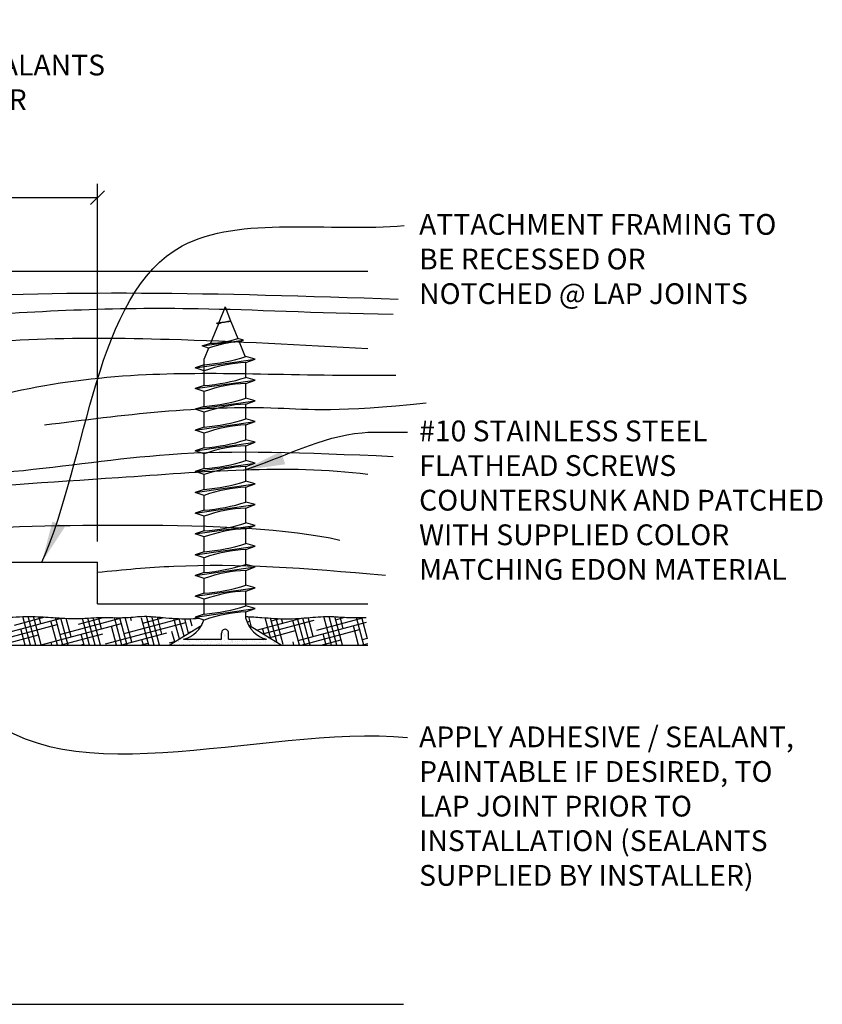
# Model space of a CAD drawing. Extents: x 3 to 125, y 4 to 92.
# Drawn here: x 110 to 125, y 6 to 24 of the extents above; entities that cross this region are included whole.
import ezdxf

# ---------------------------------------------------------------- set-up
doc = ezdxf.new("R2010")
doc.units = 0
doc.header["$MEASUREMENT"] = 0
doc.header["$PDMODE"] = 35
doc.layers.get('0').update_dxf_attribs({"linetype": 'CONTINUOUS'})
doc.layers.get('DEFPOINTS').update_dxf_attribs({"linetype": 'CONTINUOUS'})
for name, color, linetype in [('CAULK', 3, 'CONTINUOUS'), ('CONNECTION', 1, 'CONTINUOUS'), ('CONNECTIONS', 1, 'CONTINUOUS'), ('DETAILS', 5, 'CONTINUOUS'), ('DIMS', 8, 'CONTINUOUS'), ('FIBERGLASS', 7, 'CONTINUOUS'), ('FLASHING', 7, 'CONTINUOUS'), ('FRAMING', 4, 'CONTINUOUS'), ('HATCH', 124, 'CONTINUOUS'), ('TEXT', 8, 'CONTINUOUS')]:
    doc.layers.add(name, color=color, linetype=linetype)
doc.styles.add('DIMS', font='stylu.ttf')
doc.styles.add('NOTES', font='stylu.ttf', dxfattribs={"height": 0.375})
doc.dimstyles.new('EDONDIMS', dxfattribs={"dimscale": 4, "dimtxt": 0.09375, "dimasz": 0.0625, "dimexe": 0.0625, "dimexo": 0.0625, "dimgap": 0.0625, "dimtad": 3, "dimdec": 4, "dimzin": 0, "dimtxsty": 'DIMS', "dimblk1": 'OBLIQUE', "dimblk2": 'OBLIQUE', "dimsah": 1, "dimcen": 0.0625, "dimclrd": 3, "dimclre": 3, "dimclrt": 8, "dimaunit": 1, "dimazin": 3, "dimtfac": 1, "dimtdec": 4, "dimtmove": 0, "dimatfit": 3, "dimtolj": 1, "dimtzin": 0})
doc.dimstyles.new('EDONDIMS$7', dxfattribs={"dimscale": 4, "dimtxt": 0.09375, "dimasz": 0.1875, "dimexe": 0.0625, "dimexo": 0.0625, "dimgap": 0.0625, "dimtad": 3, "dimdec": 4, "dimzin": 0, "dimtxsty": 'DIMS', "dimcen": 0.0625, "dimclrd": 3, "dimclre": 3, "dimclrt": 8, "dimaunit": 1, "dimazin": 3, "dimtfac": 1, "dimtdec": 4, "dimtmove": 0, "dimatfit": 3, "dimtolj": 1, "dimtzin": 0})

# ---------------------------------------------------------------- blocks, each defined once
blk = doc.blocks.new('_OBLIQUE')
at = {"layer": 'DIMS', "color": 6, "linetype": 'BYBLOCK', "ltscale": 12}
blk.add_line((-0.5, -0.5), (0.5, 0.5), dxfattribs=at)
blk = doc.blocks.new('*D151')
at = {"layer": 'DEFPOINTS', "color": 0, "linetype": 'CONTINUOUS', "ltscale": 4}
for p in [(111.644, 20.649), (101.689, 14.194), (111.644, 14.194)]:
    blk.add_point(p, dxfattribs=at)
at = {"layer": 'DIMS', "color": 3, "linetype": 'CONTINUOUS', "ltscale": 4}
for p, q in [((101.689, 14.444), (101.689, 20.899)), ((111.644, 14.444), (111.644, 20.899)), ((101.689, 20.649), (111.644, 20.649))]:
    blk.add_line(p, q, dxfattribs=at)
at = {"layer": 'DIMS', "color": 3, "linetype": 'CONTINUOUS', "ltscale": 4, "xscale": 0.25, "yscale": 0.25, "zscale": 0.25, "rotation": 180}
blk.add_blockref('_OBLIQUE', (101.689, 20.649), dxfattribs=at)
at = {"layer": 'DIMS', "color": 3, "linetype": 'CONTINUOUS', "ltscale": 4, "xscale": 0.25, "yscale": 0.25, "zscale": 0.25}
blk.add_blockref('_OBLIQUE', (111.644, 20.649), dxfattribs=at)
at = {"layer": 'DIMS', "color": 8, "linetype": 'CONTINUOUS', "ltscale": 4, "insert": (106.667, 21.112), "char_height": 0.375, "attachment_point": 5, "style": 'DIMS'}
blk.add_mtext('\\A1;{2 1/2"}', dxfattribs=at)
blk = doc.blocks.new('*X149')
at = {"color": 0, "linetype": 'CONTINUOUS', "ltscale": 4}
for p, q in [((98.519, 11.569), (98.38, 12.087)), ((103.954, 11.569), (103.815, 12.087)), ((106.089, 11.569), (105.949, 12.091)), ((106.186, 11.569), (106.048, 12.087)), ((97.357, 12.013), (97.524, 12.058)), ((97.357, 11.916), (97.72, 12.014)), ((97.451, 11.569), (97.357, 11.922)), ((97.497, 11.76), (97.415, 12.065)), ((97.431, 11.645), (98.88, 12.033)), ((97.839, 11.569), (97.71, 12.051)), ((97.769, 11.833), (98.649, 12.068)), ((97.936, 11.569), (97.807, 12.051)), ((98.034, 11.569), (97.904, 12.054)), ((98.041, 11.905), (97.999, 12.06)), ((98.107, 12.02), (98.353, 12.086)), ((98.325, 11.569), (98.222, 11.954)), ((98.422, 11.569), (98.284, 12.083)), ((98.59, 11.665), (98.478, 12.084)), ((98.584, 12.051), (98.577, 12.076)), ((98.59, 11.665), (100.039, 12.053)), ((98.907, 11.569), (98.777, 12.054)), ((99.004, 11.569), (98.876, 12.046)), ((98.928, 11.852), (99.783, 12.081)), ((99.101, 11.569), (98.975, 12.042)), ((99.134, 11.81), (99.071, 12.043)), ((99.266, 12.04), (99.366, 12.066)), ((99.489, 11.569), (99.356, 12.066)), ((99.586, 11.569), (99.452, 12.073)), ((99.684, 11.569), (99.547, 12.077)), ((99.677, 11.956), (99.644, 12.08)), ((99.75, 11.684), (101.199, 12.072)), ((99.975, 11.569), (99.858, 12.004)), ((100.072, 11.569), (99.935, 12.081)), ((100.169, 11.569), (100.032, 12.081)), ((100.088, 11.872), (100.725, 12.042)), ((100.227, 11.715), (100.129, 12.081)), ((100.557, 11.569), (100.425, 12.063)), ((100.426, 12.059), (100.436, 12.062)), ((100.654, 11.569), (100.525, 12.052)), ((100.751, 11.569), (100.624, 12.043)), ((100.77, 11.86), (100.721, 12.042)), ((100.909, 11.704), (102.29, 12.074)), ((101.042, 11.569), (100.951, 11.909)), ((101.139, 11.569), (101.006, 12.068)), ((101.236, 11.569), (101.101, 12.073)), ((101.32, 11.619), (101.198, 12.073)), ((101.247, 11.891), (101.975, 12.086)), ((101.314, 12.006), (101.296, 12.071)), ((101.625, 11.569), (101.495, 12.054)), ((101.722, 11.569), (101.589, 12.066)), ((101.819, 11.569), (101.685, 12.069)), ((101.863, 11.765), (101.78, 12.075)), ((101.857, 11.569), (103.18, 11.924)), ((102.207, 11.569), (102.069, 12.086)), ((102.069, 11.723), (103.341, 12.064)), ((102.304, 11.569), (102.167, 12.081)), ((102.401, 11.569), (102.266, 12.075)), ((102.407, 11.911), (102.364, 12.07)), ((102.407, 11.911), (102.966, 12.06)), ((102.692, 11.569), (102.588, 11.959)), ((102.789, 11.569), (102.655, 12.07)), ((102.886, 11.569), (102.752, 12.07)), ((102.957, 11.67), (102.85, 12.067)), ((102.944, 11.569), (104.339, 11.943)), ((102.95, 12.056), (102.949, 12.061)), ((103.275, 11.569), (103.144, 12.055)), ((103.228, 11.743), (104.412, 12.06)), ((103.372, 11.569), (103.241, 12.058)), ((103.469, 11.569), (103.336, 12.064)), ((103.5, 11.815), (103.432, 12.07)), ((103.566, 11.93), (104.121, 12.079)), ((103.857, 11.569), (103.719, 12.085)), ((104.05, 11.574), (103.913, 12.086)), ((104.043, 11.961), (104.01, 12.084)), ((104.05, 11.574), (105.499, 11.963)), ((104.342, 11.569), (104.224, 12.009)), ((104.439, 11.569), (104.306, 12.067)), ((104.388, 11.762), (105.526, 12.067)), ((104.536, 11.569), (104.405, 12.06)), ((104.593, 11.72), (104.503, 12.054)), ((104.726, 11.95), (105.175, 12.07)), ((104.925, 11.569), (104.795, 12.054)), ((105.022, 11.569), (104.89, 12.059)), ((105.119, 11.569), (104.986, 12.065)), ((105.136, 11.866), (105.082, 12.069)), ((105.209, 11.594), (106.658, 11.982)), ((105.41, 11.569), (105.318, 11.914)), ((105.507, 11.569), (105.374, 12.067)), ((105.604, 11.569), (105.471, 12.066)), ((105.547, 11.782), (106.542, 12.048)), ((105.686, 11.625), (105.567, 12.068)), ((105.68, 12.011), (105.663, 12.075)), ((105.992, 11.569), (105.861, 12.06)), ((105.885, 11.969), (106.255, 12.068)), ((106.23, 11.77), (106.147, 12.079)), ((106.544, 11.683), (106.445, 12.053)), ((106.628, 11.734), (106.543, 12.048)), ((106.711, 11.785), (106.641, 12.046)), ((106.773, 11.916), (106.738, 12.047)), ((106.958, 11.95), (106.954, 11.964)), ((97.357, 11.819), (97.382, 11.826)), ((97.511, 11.569), (98.542, 11.846)), ((97.742, 11.569), (97.678, 11.808)), ((98.597, 11.569), (99.701, 11.865)), ((99.392, 11.569), (99.315, 11.859)), ((99.684, 11.569), (100.861, 11.885)), ((100.46, 11.569), (100.408, 11.763)), ((100.771, 11.569), (102.02, 11.904)), ((102.11, 11.569), (102.044, 11.814)), ((102.22, 11.569), (102.842, 11.736)), ((103.306, 11.569), (104.001, 11.756)), ((103.76, 11.569), (103.681, 11.864)), ((104.393, 11.569), (105.161, 11.775)), ((104.828, 11.569), (104.774, 11.769)), ((105.48, 11.569), (106.32, 11.795)), ((106.461, 11.632), (106.411, 11.819)), ((106.707, 11.801), (106.761, 11.816)), ((97.873, 11.569), (98.204, 11.658)), ((98.81, 11.569), (98.771, 11.713)), ((98.96, 11.569), (99.363, 11.678)), ((99.878, 11.569), (99.865, 11.618)), ((100.046, 11.569), (100.523, 11.697)), ((101.133, 11.569), (101.682, 11.717)), ((101.528, 11.569), (101.501, 11.668)), ((102.595, 11.569), (102.594, 11.573)), ((103.178, 11.569), (103.138, 11.718)), ((104.245, 11.569), (104.231, 11.623)), ((104.755, 11.569), (104.823, 11.587)), ((105.842, 11.569), (105.982, 11.607)), ((105.895, 11.569), (105.867, 11.673)), ((106.369, 11.613), (106.48, 11.643))]:
    blk.add_line(p, q, dxfattribs=at)
blk = doc.blocks.new('*X150')
at = {"color": 0, "linetype": 'CONTINUOUS', "ltscale": 4}
for p, q in [((109.389, 11.569), (109.25, 12.087)), ((107.745, 12.079), (107.77, 12.086)), ((107.765, 11.988), (107.818, 12.002)), ((107.846, 11.897), (107.795, 12.085)), ((107.939, 11.84), (108.75, 12.058)), ((108.049, 11.772), (108.977, 12.021)), ((108.194, 11.683), (108.092, 12.065)), ((108.31, 11.612), (108.191, 12.058)), ((108.204, 12.008), (108.355, 12.049)), ((108.416, 11.58), (108.289, 12.052)), ((108.409, 11.966), (108.388, 12.048)), ((108.71, 11.569), (108.591, 12.015)), ((108.807, 11.569), (108.677, 12.053)), ((108.688, 11.652), (109.922, 11.983)), ((108.904, 11.569), (108.773, 12.059)), ((108.959, 11.725), (108.868, 12.067)), ((109.026, 11.84), (109.878, 12.069)), ((109.292, 11.569), (109.154, 12.086)), ((109.486, 11.569), (109.348, 12.085)), ((109.363, 12.028), (109.533, 12.073)), ((109.503, 11.871), (109.447, 12.079)), ((109.777, 11.569), (109.684, 11.919)), ((109.875, 11.569), (109.741, 12.067)), ((109.941, 11.682), (109.838, 12.068)), ((108.078, 11.754), (108.047, 11.869)), ((108.159, 11.705), (108.639, 11.834)), ((108.74, 11.569), (109.798, 11.853)), ((109.195, 11.569), (109.14, 11.774)), ((108.269, 11.637), (108.301, 11.646)), ((108.613, 11.569), (108.597, 11.628)), ((109.102, 11.569), (109.461, 11.665)), ((109.826, 11.569), (109.946, 11.602)), ((109.847, 11.672), (109.94, 11.697))]:
    blk.add_line(p, q, dxfattribs=at)
blk = doc.blocks.new('*X148')
at = {"color": 0, "linetype": 'CONTINUOUS', "ltscale": 4}
for p, q in [((99.551, 12.631), (99.551, 12.631)), ((99.247, 12.456), (99.247, 12.456)), ((99.305, 12.454), (99.305, 12.454)), ((99.328, 12.518), (99.328, 12.518)), ((99.43, 12.566), (99.43, 12.566)), ((99.481, 12.552), (99.481, 12.552)), ((99.483, 12.612), (99.483, 12.612)), ((99.962, 12.513), (99.962, 12.513)), ((99.984, 12.527), (99.984, 12.527)), ((99.991, 12.476), (99.991, 12.476)), ((99.994, 12.517), (99.994, 12.517)), ((99.996, 12.501), (99.996, 12.501)), ((100.008, 12.49), (100.008, 12.49)), ((100.045, 12.524), (100.045, 12.524)), ((100.065, 12.553), (100.065, 12.553)), ((100.499, 12.584), (100.499, 12.584)), ((100.55, 12.59), (100.55, 12.59)), ((100.556, 12.597), (100.556, 12.597)), ((100.636, 12.534), (100.636, 12.534)), ((100.692, 12.447), (100.692, 12.447)), ((100.724, 12.478), (100.724, 12.478)), ((100.725, 12.452), (100.725, 12.452)), ((100.776, 12.458), (100.776, 12.458)), ((99.087, 12.334), (99.087, 12.334)), ((99.128, 12.388), (99.128, 12.388)), ((99.142, 12.395), (99.142, 12.395)), ((99.153, 12.406), (99.153, 12.406)), ((99.163, 12.391), (99.163, 12.391)), ((99.168, 12.378), (99.168, 12.378)), ((99.183, 12.338), (99.183, 12.338)), ((99.204, 12.413), (99.204, 12.413)), ((99.251, 12.336), (99.251, 12.336)), ((99.289, 12.424), (99.289, 12.424)), ((99.332, 12.397), (99.332, 12.397)), ((99.337, 12.395), (99.337, 12.395)), ((99.363, 12.379), (99.363, 12.379)), ((99.371, 12.393), (99.371, 12.393)), ((99.411, 12.335), (99.411, 12.335)), ((99.433, 12.336), (99.433, 12.336)), ((99.444, 12.326), (99.444, 12.326)), ((99.458, 12.318), (99.458, 12.318)), ((99.495, 12.4), (99.495, 12.4)), ((99.531, 12.396), (99.531, 12.396)), ((99.558, 12.379), (99.558, 12.379)), ((99.58, 12.341), (99.58, 12.341)), ((99.621, 12.391), (99.621, 12.391)), ((99.632, 12.381), (99.632, 12.381)), ((99.652, 12.318), (99.652, 12.318)), ((99.655, 12.399), (99.655, 12.399)), ((99.687, 12.331), (99.687, 12.331)), ((99.715, 12.319), (99.715, 12.319)), ((99.726, 12.396), (99.726, 12.396)), ((99.743, 12.343), (99.743, 12.343)), ((99.752, 12.379), (99.752, 12.379)), ((99.766, 12.325), (99.766, 12.325)), ((99.824, 12.405), (99.824, 12.405)), ((99.847, 12.319), (99.847, 12.319)), ((99.851, 12.337), (99.851, 12.337)), ((99.874, 12.386), (99.874, 12.386)), ((99.884, 12.341), (99.884, 12.341)), ((99.903, 12.342), (99.903, 12.342)), ((99.92, 12.396), (99.92, 12.396)), ((99.935, 12.348), (99.935, 12.348)), ((99.937, 12.329), (99.937, 12.329)), ((99.947, 12.38), (99.947, 12.38)), ((99.948, 12.318), (99.948, 12.318)), ((99.987, 12.407), (99.987, 12.407)), ((100.019, 12.359), (100.019, 12.359)), ((100.042, 12.319), (100.042, 12.319)), ((100.052, 12.363), (100.052, 12.363)), ((100.062, 12.44), (100.062, 12.44)), ((100.072, 12.348), (100.072, 12.348)), ((100.103, 12.37), (100.103, 12.37)), ((100.115, 12.397), (100.115, 12.397)), ((100.124, 12.383), (100.124, 12.383)), ((100.136, 12.373), (100.136, 12.373)), ((100.141, 12.38), (100.141, 12.38)), ((100.147, 12.406), (100.147, 12.406)), ((100.188, 12.381), (100.188, 12.381)), ((100.19, 12.323), (100.19, 12.323)), ((100.22, 12.385), (100.22, 12.385)), ((100.236, 12.35), (100.236, 12.35)), ((100.236, 12.319), (100.236, 12.319)), ((100.271, 12.392), (100.271, 12.392)), ((100.31, 12.397), (100.31, 12.397)), ((100.316, 12.412), (100.316, 12.412)), ((100.336, 12.38), (100.336, 12.38)), ((100.356, 12.403), (100.356, 12.403)), ((100.378, 12.378), (100.378, 12.378)), ((100.388, 12.407), (100.388, 12.407)), ((100.395, 12.35), (100.395, 12.35)), ((100.431, 12.32), (100.431, 12.32)), ((100.439, 12.414), (100.439, 12.414)), ((100.44, 12.321), (100.44, 12.321)), ((100.48, 12.414), (100.48, 12.414)), ((100.504, 12.397), (100.504, 12.397)), ((100.524, 12.425), (100.524, 12.425)), ((100.531, 12.381), (100.531, 12.381)), ((100.564, 12.356), (100.564, 12.356)), ((100.626, 12.32), (100.626, 12.32)), ((100.628, 12.376), (100.628, 12.376)), ((100.64, 12.414), (100.64, 12.414)), ((100.64, 12.365), (100.64, 12.365)), ((100.699, 12.398), (100.699, 12.398)), ((100.725, 12.381), (100.725, 12.381)), ((100.728, 12.358), (100.728, 12.358)), ((100.808, 12.42), (100.808, 12.42)), ((100.816, 12.431), (100.816, 12.431)), ((100.82, 12.321), (100.82, 12.321)), ((100.828, 12.42), (100.828, 12.42)), ((100.882, 12.37), (100.882, 12.37)), ((100.888, 12.357), (100.888, 12.357)), ((100.951, 12.319), (100.951, 12.319))]:
    blk.add_line(p, q, dxfattribs=at)

msp = doc.modelspace()

# ---------------------------------------------------------------- linework, layer by layer
at = {"layer": 'CAULK', "color": 7, "ltscale": 2}
for p, q in [((112.93619, 12.569451), (113.524182, 12.930249)), ((114.956324, 12.569451), (114.368333, 12.930249))]:
    msp.add_line(p, q, dxfattribs=at)
at = {"layer": 'CONNECTION', "ltscale": 2}
for p, q in [((113.883757, 12.676846), (113.883757, 12.789357)), ((114.008757, 12.676846), (114.008757, 12.789357))]:
    msp.add_line(p, q, dxfattribs=at)
msp.add_arc((113.946257, 12.794602), 0.06272, 355.2027918, 184.7972082, dxfattribs=at)
at = {"layer": 'CONNECTIONS', "linetype": 'CONTINUOUS', "ltscale": 2}
for p, q in [((113.946257, 18.676846), (113.833643, 18.395313)), ((113.946257, 18.676846), (114.046628, 18.425921)), ((113.824724, 18.373018), (113.683154, 18.019095)), ((113.793737, 18.38331), (114.056853, 18.420672)), ((114.051419, 18.413944), (114.174942, 18.105139)), ((113.532893, 17.97127), (114.277025, 18.076937)), ((114.19836, 18.046595), (114.30735, 17.774123)), ((113.649164, 17.93412), (113.571257, 17.739356)), ((113.40317, 17.577849), (114.489344, 17.732087)), ((114.321257, 17.403523), (114.321257, 17.670159)), ((113.40317, 17.202849), (114.489344, 17.357087)), ((114.321257, 17.028523), (114.321257, 17.295159)), ((113.40317, 16.827849), (114.489344, 16.982087)), ((114.321257, 16.653523), (114.321257, 16.920159)), ((113.40317, 16.452849), (114.489344, 16.607087)), ((114.321257, 16.278523), (114.321257, 16.545159)), ((113.40317, 16.077849), (114.489344, 16.232087)), ((114.321257, 15.903523), (114.321257, 16.170159)), ((113.40317, 15.702849), (114.489344, 15.857087)), ((114.321257, 15.528523), (114.321257, 15.795159)), ((113.40317, 15.327849), (114.489344, 15.482087)), ((114.321257, 15.153523), (114.321257, 15.420159)), ((113.40317, 14.952849), (114.489344, 15.107087)), ((114.321257, 14.778523), (114.321257, 15.045159)), ((113.40317, 14.577849), (114.489344, 14.732087)), ((114.321257, 14.403523), (114.321257, 14.670159)), ((113.40317, 14.202849), (114.489344, 14.357087)), ((114.321257, 14.028523), (114.321257, 14.295159)), ((113.40317, 13.827849), (114.489344, 13.982087)), ((114.321257, 13.653523), (114.321257, 13.920159)), ((113.40317, 13.452849), (114.489344, 13.607087)), ((114.321257, 13.278523), (114.321257, 13.545159)), ((113.40317, 13.077849), (114.489344, 13.232087)), ((114.321257, 13.051846), (114.321257, 13.170159)), ((113.196257, 12.676846), (113.883757, 12.676846)), ((114.008757, 12.676846), (114.696257, 12.676846))]:
    msp.add_line(p, q, dxfattribs=at)
at = {"layer": 'CONNECTIONS', "ltscale": 2}
for p, q in [((113.793737, 18.38331), (113.833643, 18.395313)), ((113.793737, 18.38331), (113.824724, 18.373018)), ((114.056853, 18.420672), (114.046628, 18.425921)), ((114.051419, 18.413944), (114.056853, 18.420672)), ((113.532893, 17.97127), (113.683154, 18.019095)), ((113.649164, 17.93412), (113.532893, 17.97127)), ((114.277025, 18.076937), (114.174942, 18.105139)), ((114.19836, 18.046595), (114.277025, 18.076937)), ((114.489344, 17.732087), (114.321257, 17.778523)), ((113.571257, 17.631553), (113.40317, 17.577849)), ((113.571257, 17.256553), (113.571257, 17.739356)), ((114.321257, 17.670159), (114.489344, 17.732087)), ((113.571257, 17.524144), (113.40317, 17.577849)), ((113.571257, 17.256553), (113.40317, 17.202849)), ((114.489344, 17.357087), (114.321257, 17.403523)), ((114.321257, 17.295159), (114.489344, 17.357087)), ((113.571257, 17.149144), (113.40317, 17.202849)), ((113.571257, 16.881553), (113.571257, 17.149144)), ((114.489344, 16.982087), (114.321257, 17.028523)), ((114.321257, 16.920159), (114.489344, 16.982087)), ((113.571257, 16.881553), (113.40317, 16.827849)), ((113.571257, 16.774144), (113.40317, 16.827849)), ((113.571257, 16.506553), (113.571257, 16.774144)), ((114.489344, 16.607087), (114.321257, 16.653523)), ((114.321257, 16.545159), (114.489344, 16.607087)), ((113.571257, 16.506553), (113.40317, 16.452849)), ((113.571257, 16.399144), (113.40317, 16.452849)), ((113.571257, 16.131553), (113.571257, 16.399144)), ((114.489344, 16.232087), (114.321257, 16.278523)), ((114.321257, 16.170159), (114.489344, 16.232087)), ((113.571257, 16.131553), (113.40317, 16.077849)), ((113.571257, 16.024144), (113.40317, 16.077849)), ((113.571257, 15.756553), (113.571257, 16.024144)), ((114.489344, 15.857087), (114.321257, 15.903523)), ((114.321257, 15.795159), (114.489344, 15.857087)), ((113.571257, 15.756553), (113.40317, 15.702849)), ((113.571257, 15.649144), (113.40317, 15.702849)), ((113.571257, 15.381553), (113.571257, 15.649144)), ((114.489344, 15.482087), (114.321257, 15.528523)), ((114.321257, 15.420159), (114.489344, 15.482087)), ((113.571257, 15.381553), (113.40317, 15.327849)), ((113.571257, 15.274144), (113.40317, 15.327849)), ((113.571257, 15.006553), (113.571257, 15.274144)), ((114.489344, 15.107087), (114.321257, 15.153523)), ((113.571257, 15.006553), (113.40317, 14.952849)), ((113.571257, 14.899144), (113.40317, 14.952849)), ((114.321257, 15.045159), (114.489344, 15.107087)), ((113.571257, 14.631553), (113.571257, 14.899144)), ((114.489344, 14.732087), (114.321257, 14.778523)), ((113.571257, 14.631553), (113.40317, 14.577849)), ((113.571257, 14.524144), (113.40317, 14.577849)), ((114.321257, 14.670159), (114.489344, 14.732087)), ((113.571257, 14.256553), (113.571257, 14.524144)), ((114.489344, 14.357087), (114.321257, 14.403523)), ((113.571257, 14.256553), (113.40317, 14.202849)), ((114.321257, 14.295159), (114.489344, 14.357087)), ((113.571257, 14.149144), (113.40317, 14.202849)), ((113.571257, 13.881553), (113.571257, 14.149144)), ((113.571257, 13.881553), (113.40317, 13.827849)), ((114.489344, 13.982087), (114.321257, 14.028523)), ((114.321257, 13.920159), (114.489344, 13.982087)), ((113.571257, 13.774144), (113.40317, 13.827849)), ((113.571257, 13.506553), (113.571257, 13.774144)), ((114.489344, 13.607087), (114.321257, 13.653523)), ((114.321257, 13.545159), (114.489344, 13.607087)), ((113.571257, 13.506553), (113.40317, 13.452849)), ((113.571257, 13.399144), (113.40317, 13.452849)), ((113.571257, 13.131553), (113.571257, 13.399144)), ((114.489344, 13.232087), (114.321257, 13.278523)), ((114.321257, 13.170159), (114.489344, 13.232087)), ((113.571257, 13.131553), (113.40317, 13.077849)), ((113.571257, 13.024144), (113.40317, 13.077849))]:
    msp.add_line(p, q, dxfattribs=at)
for centre, radius, start, end in [((114.223189, 16.814192), 1.608947, 96.1285399, 104.3388242), ((113.332075, 22.641856), 4.276061, 276.7361114, 279.6195731), ((114.345246, 15.932314), 2.119377, 93.9741367, 109.1739505), ((113.638812, 19.720966), 1.702449, 271.492472, 288.3557989), ((113.310783, 20.947921), 3.326581, 274.4909035, 287.6834311), ((114.403353, 15.249293), 2.422258, 91.9422571, 110.0915253), ((113.310783, 20.572921), 3.326581, 274.4909035, 287.6834311), ((114.403353, 14.874293), 2.422258, 91.9422571, 110.0915253), ((113.310783, 20.197921), 3.326581, 274.4909035, 287.6834311), ((114.403353, 14.499293), 2.422258, 91.9422571, 110.0915253), ((113.310783, 19.822921), 3.326581, 274.4909035, 287.6834311), ((114.403353, 14.124293), 2.422258, 91.9422571, 110.0915253), ((113.310783, 19.447921), 3.326581, 274.4909035, 287.6834311), ((114.403353, 13.749293), 2.422258, 91.9422571, 110.0915253), ((113.310783, 19.072921), 3.326581, 274.4909035, 287.6834311), ((114.403353, 13.374293), 2.422258, 91.9422571, 110.0915253), ((113.310783, 18.697921), 3.326581, 274.4909035, 287.6834311), ((114.403353, 12.999293), 2.422258, 91.9422571, 110.0915253), ((113.310783, 18.322921), 3.326581, 274.4909035, 287.6834311), ((114.403353, 12.624293), 2.422258, 91.9422571, 110.0915253), ((113.310783, 17.947921), 3.326581, 274.4909035, 287.6834311), ((114.403353, 12.249293), 2.422258, 91.9422571, 110.0915253), ((113.310783, 17.572921), 3.326581, 274.4909035, 287.6834311), ((114.403353, 11.874293), 2.422258, 91.9422571, 110.0915253), ((113.310783, 17.197921), 3.326581, 274.4909035, 287.6834311), ((114.403353, 11.499293), 2.422258, 91.9422571, 110.0915253), ((113.310783, 16.822921), 3.326581, 274.4909035, 287.6834311), ((114.403353, 11.124293), 2.422258, 91.9422571, 110.0915253), ((113.310783, 16.447921), 3.326581, 274.4909035, 287.6834311), ((114.403353, 10.749293), 2.422258, 91.9422571, 110.0915253)]:
    msp.add_arc(centre, radius, start, end, dxfattribs=at)
at = {"layer": 'CONNECTIONS', "linetype": 'CONTINUOUS', "ltscale": 2}
for centre, start, end in [((113.073443, 13.17466), 283.8585007, 343.1899008), ((114.819071, 13.17466), 193.8585007, 256.1414993)]:
    msp.add_arc(centre, 0.51274, start, end, dxfattribs=at)
at = {"layer": 'DETAILS', "ltscale": 2}
msp.add_line((94.164547, 6.087042), (117.164547, 6.087042), dxfattribs=at)
at = {"layer": 'FIBERGLASS', "ltscale": 2}
for p, q in [((96.971154, 19.319451), (116.525092, 19.319451)), ((101.689055, 14.069451), (111.644292, 14.069451)), ((111.644292, 13.319451), (111.644292, 14.069451)), ((111.644292, 13.319451), (116.525092, 13.319451))]:
    msp.add_line(p, q, dxfattribs=at)
at = {"layer": 'FIBERGLASS', "color": 5, "ltscale": 2}
for p, q in [((103.933558, 12.569451), (112.93619, 12.569451)), ((114.956324, 12.569451), (116.525092, 12.569451))]:
    msp.add_line(p, q, dxfattribs=at)
for points, knots in [([(103.933558, 13.069451), (104.070867, 13.059689), (104.323127, 13.041754), (104.673688, 13.0664), (104.964252, 13.095745), (105.251978, 13.066633), (105.583189, 13.025165), (106.018622, 13.083337), (106.481646, 13.080594), (106.90859, 13.082909), (107.266407, 13.022839), (107.599365, 13.081748), (107.937478, 13.068472), (108.262265, 13.06214), (108.599713, 13.099825), (108.959466, 13.058247), (109.337473, 13.079216), (109.684035, 13.04593), (110.058282, 13.075391), (110.438645, 13.094874), (110.86084, 13.069666), (111.261462, 13.038227), (111.699858, 13.08304), (112.110245, 13.053064), (112.491418, 13.104948), (112.862627, 13.062725), (113.1908, 13.039366), (113.408681, 13.050554), (113.474659, 13.055008)], [0, 0, 0, 0, 0.206150268, 0.378730856, 0.52669488, 0.642606364, 0.811564839, 1.025410453, 1.297127735, 1.506086336, 1.665377906, 1.836378086, 2.007522863, 2.172085366, 2.323385945, 2.514817404, 2.712292219, 2.890097103, 3.03515109, 3.274469055, 3.460739483, 3.669292797, 3.875858835, 4.119410982, 4.284018139, 4.449256617, 4.677505332, 4.776656351, 4.776656351, 4.776656351, 4.776656351]), ([(114.321257, 13.087155), (114.41792, 13.083029), (114.664255, 13.066557), (115.050463, 13.034093), (115.470236, 13.069118), (115.84326, 13.097724), (116.180661, 13.062894), (116.388448, 13.067245), (116.493817, 13.069451)], [5.200550645, 5.200550645, 5.200550645, 5.200550645, 5.345636977, 5.570263457, 5.780702598, 5.976457138, 6.130008987, 6.287988745, 6.287988745, 6.287988745, 6.287988745])]:
    msp.add_open_spline(points, degree=3, knots=knots, dxfattribs=at)
at = {"layer": 'FLASHING', "color": 3, "ltscale": 2}
msp.add_line((112.93619, 12.569451), (114.956324, 12.569451), dxfattribs=at)
at = {"layer": 'FRAMING', "color": 190, "linetype": 'CONTINUOUS', "ltscale": 4}
for points, knots in [([(95.849818, 18.359777), (99.123627, 18.365788), (102.882124, 18.259024), (109.374454, 19.035944), (113.752886, 18.93164), (117.070506, 18.817702)], [0.429811851, 0.429811851, 0.429811851, 0.429811851, 6.879845688, 11.6947145, 20.000569957, 20.000569957, 20.000569957, 20.000569957]), ([(96.674813, 17.85606), (98.0667, 17.843551), (100.596937, 17.81487), (104.60701, 17.975396), (108.983036, 18.547983), (112.987677, 18.714626), (115.504941, 18.571829), (116.978839, 18.542947)], [0.680058851, 0.680058851, 0.680058851, 0.680058851, 3.967071881, 8.271315791, 12.704385094, 17.201517526, 20.267189456, 20.267189456, 20.267189456, 20.267189456]), ([(96.971154, 17.087626), (97.949946, 16.980555), (99.775685, 16.865736), (102.220281, 17.570167), (104.910251, 16.909434), (108.355294, 18.125431), (112.451476, 18.147304), (115.330253, 17.994931), (116.525092, 17.925675)], [0.983220552, 0.983220552, 0.983220552, 0.983220552, 3.915026449, 6.461280996, 8.412825964, 11.988321734, 17.04639697, 20.638916532, 20.638916532, 20.638916532, 20.638916532]), ([(96.674813, 15.658023), (97.787664, 15.560425), (99.584939, 15.472466), (101.902488, 16.305432), (104.842033, 16.49465), (107.560514, 16.414183), (110.282049, 17.250354), (113.101321, 17.570657), (115.190027, 17.42757), (117.024673, 17.443928)], [1.033671002, 1.033671002, 1.033671002, 1.033671002, 3.470403634, 6.425065266, 8.263514647, 12.293699098, 14.487250127, 16.751308197, 20.762292161, 20.762292161, 20.762292161, 20.762292161]), ([(117.574668, 16.940211), (115.985392, 16.767384), (114.042801, 16.970499), (112.095216, 16.72076), (110.6888, 16.540415)], [0.43525016, 0.43525016, 0.43525016, 0.43525016, 2.061988143, 6.289641697, 6.289641697, 6.289641697, 6.289641697]), ([(95.666487, 15.245891), (98.068897, 15.103837), (100.224588, 14.975473), (104.586044, 15.705491), (108.849013, 15.439591), (113.18731, 16.138298), (115.325823, 16.048269), (116.978839, 15.97857)], [1.206639514, 1.206639514, 1.206639514, 1.206639514, 4.499522363, 7.679448495, 14.398509949, 17.216899399, 20.808311372, 20.808311372, 20.808311372, 20.808311372]), ([(96.353982, 14.46742), (97.982261, 14.477527), (100.873576, 14.386713), (104.702888, 14.482013), (108.637391, 15.410852), (112.282453, 15.583957), (115.037989, 15.845163), (116.525092, 15.655677)], [1.431194877, 1.431194877, 1.431194877, 1.431194877, 4.468464056, 10.109718356, 12.846461295, 16.55098727, 21.055877829, 21.055877829, 21.055877829, 21.055877829]), ([(104.333663, 14.069451), (104.722682, 14.135955), (106.150198, 14.390133), (108.800808, 14.690158), (112.487469, 14.778132), (115.11653, 14.679519), (116.016346, 14.46742)], [8.478986124, 8.478986124, 8.478986124, 8.478986124, 9.660574851, 12.815957116, 16.479459122, 20.70838968, 20.70838968, 20.70838968, 20.70838968]), ([(116.84134, 13.826326), (115.354948, 13.961905), (113.725157, 14.074092), (112.102214, 13.929155), (111.644292, 13.879835)], [0.48854811, 0.48854811, 0.48854811, 0.48854811, 3.99817615, 5.37860757, 5.37860757, 5.37860757, 5.37860757])]:
    msp.add_open_spline(points, degree=3, knots=knots, dxfattribs=at)

# ---------------------------------------------------------------- block references
at = {"layer": 'CAULK', "linetype": 'CONTINUOUS', "ltscale": 4}
msp.add_blockref('*X148', (13.941782, 0.251479), dxfattribs=at)
at = {"layer": 'HATCH', "linetype": 'CONTINUOUS', "ltscale": 4}
for name in ['*X149', '*X150']:
    msp.add_blockref(name, (6.576736, 1.000086), dxfattribs=at)

# ---------------------------------------------------------------- texts
at = {"layer": 'TEXT', "ltscale": 2, "char_height": 0.375, "style": 'NOTES'}
for s, insert, width, attachment_point in [('{NOTE:}\\P{ALL BLOCKING, FASTENERS AND SEALANTS TO BE PROVIDED BY INSTALLER}', (106.620577, 23.85487), 11.0386, 2), ('{ATTACHMENT FRAMING TO BE RECESSED OR NOTCHED @ LAP JOINTS}', (117.447318, 20.353352), 6.45312506, 1), ('{#10 STAINLESS STEEL FLATHEAD SCREWS COUNTERSUNK AND PATCHED WITH SUPPLIED COLOR MATCHING EDON MATERIAL}', (117.447318, 16.625247), 7.74319837, 1), ('{APPLY ADHESIVE / SEALANT, PAINTABLE IF DESIRED, TO LAP JOINT PRIOR TO INSTALLATION (SEALANTS SUPPLIED BY INSTALLER)}', (117.447318, 11.102128), 7.05289004, 1)]:
    msp.add_mtext(s, dxfattribs=dict(at, insert=insert, width=width, attachment_point=attachment_point))

# ---------------------------------------------------------------- dimensions: what is measured, and where the dimension line sits
at = {"layer": 'DIMS', "linetype": 'CONTINUOUS', "ltscale": 4}
dim = msp.add_linear_dim(base=(111.644292, 20.649399), p1=(101.689055, 14.194451), p2=(111.644292, 14.194451), text='{2 1/2"}', dimstyle='EDONDIMS', override={"dimlfac": 2}, dxfattribs=at)
dim.commit()
dim.dimension.update_dxf_attribs({"geometry": '*D151', "text_midpoint": (106.666673, 21.111606)})

# ---------------------------------------------------------------- leaders
at = {"layer": 'TEXT', "color": 8, "linetype": 'CONTINUOUS', "ltscale": 4, "path_type": 1}
for points in [[(110.639133, 14.069451), (113.172665, 19.777095), (117.180255, 20.145282)], [(114.278208, 15.72703), (116.420195, 16.405876), (117.237776, 16.412889)], [(108.516327, 13.069451), (109.272785, 11.671325), (117.237776, 10.902059)]]:
    msp.add_leader(points, dimstyle='EDONDIMS$7', override={"dimclrd": 8}, dxfattribs=at)

doc.saveas('drawing.dxf')
